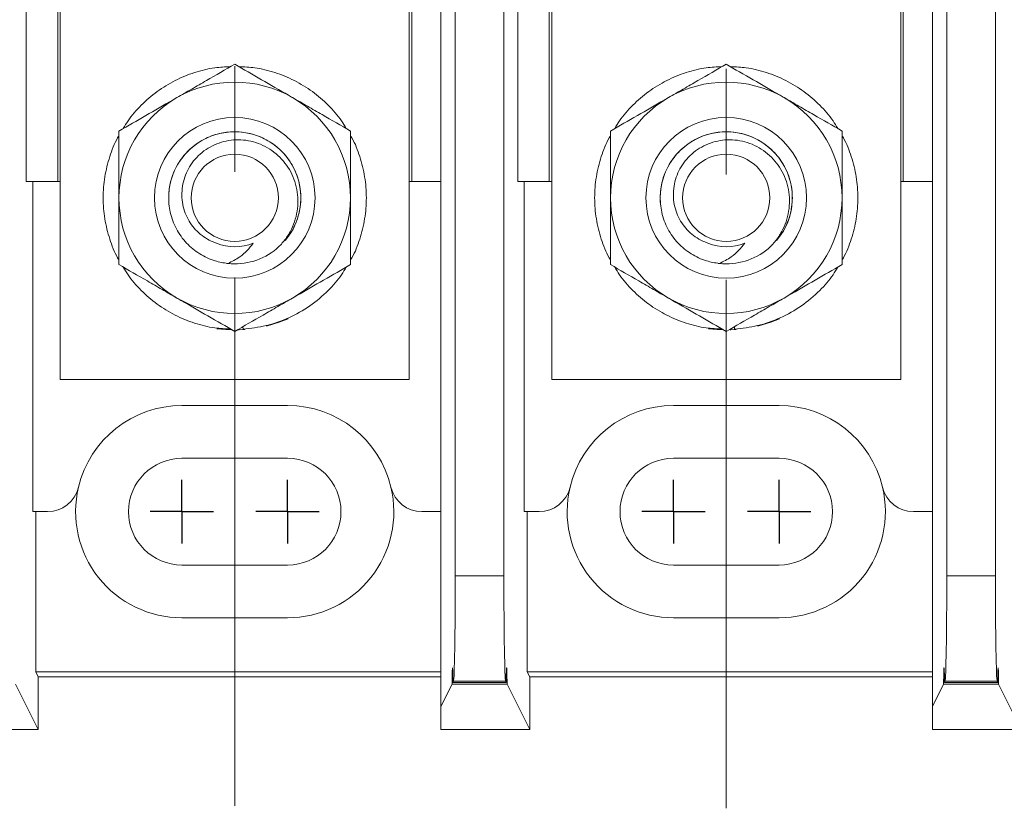
# Model space of a CAD drawing. Units: inches. Extents: x 0.3 to 10.7, y 0.3 to 8.3.
# Drawn here: x 4 to 4.9, y 5.3 to 6 of the extents above; entities that cross this region are included whole.
import ezdxf

# ---------------------------------------------------------------- set-up
doc = ezdxf.new("R2010")
doc.units = ezdxf.units.IN
doc.header["$MEASUREMENT"] = 0
doc.linetypes.add('CENTERX2', pattern=[0.8, 0.5, -0.1, 0.1, -0.1])
doc.layers.add('DETAIL', color=7, linetype='Continuous')

# ---------------------------------------------------------------- blocks, each defined once
blk = doc.blocks.new('SW_CENTERMARKSYMBOL_8')
at = {"layer": 'DETAIL', "color": 0}
for q in [(0, 0.03), (-0.03, 0), (0, -0.03), (0.03, 0)]:
    blk.add_line((0, 0), q, dxfattribs=at)
blk = doc.blocks.new('SW_CENTERMARKSYMBOL_9')
at = {"layer": 'DETAIL', "color": 0}
for q in [(0, 0.03), (-0.03, 0), (0, -0.03), (0.03, 0)]:
    blk.add_line((0, 0), q, dxfattribs=at)
blk = doc.blocks.new('SW_CENTERMARKSYMBOL_14')
at = {"layer": 'DETAIL', "color": 0}
for q in [(0, 0.03), (-0.03, 0), (0, -0.03), (0.03, 0)]:
    blk.add_line((0, 0), q, dxfattribs=at)
blk = doc.blocks.new('SW_CENTERMARKSYMBOL_15')
at = {"layer": 'DETAIL', "color": 0}
for q in [(0, 0.03), (-0.03, 0), (0, -0.03), (0.03, 0)]:
    blk.add_line((0, 0), q, dxfattribs=at)

msp = doc.modelspace()

# ---------------------------------------------------------------- linework, layer by layer
at = {"color": 7, "linetype": 'Continuous', "lineweight": 15}
for p, q in [((4.46795, 5.49795), (4.46795, 6.74425)), ((4.93295, 5.49795), (4.93295, 6.74425)), ((4.42195, 5.49795), (4.42195, 6.61568)), ((4.88695, 5.49795), (4.88695, 6.61568)), ((4.04833, 6.5586), (4.04833, 5.6836)), ((4.37833, 5.6836), (4.37833, 6.5586)), ((4.51333, 6.5586), (4.51333, 5.6836)), ((4.84333, 5.6836), (4.84333, 6.5586)), ((4.01604, 6.3711), (4.01604, 5.8711)), ((4.04583, 5.8711), (4.04583, 6.3711)), ((4.38083, 6.3711), (4.38083, 5.8711)), ((4.40833, 5.8711), (4.40833, 6.3711)), ((4.48104, 6.3711), (4.48104, 5.8711)), ((4.51083, 5.8711), (4.51083, 6.3711)), ((4.84583, 6.3711), (4.84583, 5.8711)), ((4.87333, 5.8711), (4.87333, 6.3711)), ((4.01604, 5.8711), (4.04583, 5.8711)), ((4.02229, 5.5586), (4.02229, 5.8711)), ((4.04833, 5.8711), (4.04583, 5.8711)), ((4.38083, 5.8711), (4.37833, 5.8711)), ((4.38083, 5.8711), (4.40833, 5.8711)), ((4.40833, 5.8711), (4.40833, 5.37415)), ((4.48104, 5.8711), (4.51083, 5.8711)), ((4.48729, 5.5586), (4.48729, 5.8711)), ((4.51333, 5.8711), (4.51083, 5.8711)), ((4.84583, 5.8711), (4.84333, 5.8711)), ((4.84583, 5.8711), (4.87333, 5.8711)), ((4.87333, 5.8711), (4.87333, 5.37415)), ((4.15083, 5.8556), (4.15102, 5.85074)), ((4.61583, 5.8556), (4.61602, 5.85074)), ((4.24329, 5.73424), (4.25546, 5.73791)), ((4.25546, 5.73791), (4.26375, 5.74122)), ((4.70829, 5.73424), (4.72046, 5.73791)), ((4.72046, 5.73791), (4.72875, 5.74122)), ((4.22101, 5.73359), (4.22115, 5.73135)), ((4.68601, 5.73359), (4.68615, 5.73135)), ((4.04833, 5.6836), (4.37833, 5.6836)), ((4.51333, 5.6836), (4.84333, 5.6836)), ((4.26333, 5.6591), (4.16333, 5.6591)), ((4.72833, 5.6591), (4.62833, 5.6591)), ((4.26333, 5.6091), (4.16333, 5.6091)), ((4.72833, 5.6091), (4.62833, 5.6091)), ((4.02229, 5.5586), (4.03633, 5.5586)), ((4.02509, 5.40713), (4.02509, 5.5586)), ((4.39034, 5.5586), (4.40833, 5.5586)), ((4.48729, 5.5586), (4.50133, 5.5586)), ((4.49009, 5.40713), (4.49009, 5.5586)), ((4.85534, 5.5586), (4.87333, 5.5586)), ((4.16333, 5.5081), (4.26333, 5.5081)), ((4.62833, 5.5081), (4.72833, 5.5081)), ((4.42195, 5.49795), (4.46795, 5.49795)), ((4.88695, 5.49795), (4.93295, 5.49795)), ((4.16333, 5.4581), (4.26333, 5.4581)), ((4.62833, 5.4581), (4.72833, 5.4581)), ((4.02747, 5.40235), (4.02509, 5.40713)), ((4.40833, 5.40713), (4.02509, 5.40713)), ((4.49247, 5.40235), (4.49009, 5.40713)), ((4.87333, 5.40713), (4.49009, 5.40713)), ((4.00594, 5.3954), (4.02747, 5.35232)), ((4.02747, 5.35232), (4.02747, 5.40235)), ((4.40833, 5.40235), (4.02747, 5.40235)), ((4.40833, 5.37415), (4.41896, 5.3954)), ((4.47094, 5.3954), (4.41896, 5.3954)), ((4.41978, 5.39703), (4.42026, 5.39801)), ((4.41978, 5.39703), (4.47012, 5.39703)), ((4.46963, 5.39801), (4.42026, 5.39801)), ((4.46963, 5.39801), (4.47012, 5.39703)), ((4.47094, 5.3954), (4.49247, 5.35232)), ((4.49247, 5.35232), (4.49247, 5.40235)), ((4.87333, 5.40235), (4.49247, 5.40235)), ((4.87333, 5.37415), (4.88396, 5.3954)), ((4.93594, 5.3954), (4.88396, 5.3954)), ((4.88478, 5.39703), (4.88526, 5.39801)), ((4.88478, 5.39703), (4.93512, 5.39703)), ((4.93463, 5.39801), (4.88526, 5.39801)), ((4.93463, 5.39801), (4.93512, 5.39703)), ((4.93594, 5.3954), (4.95747, 5.35232)), ((4.40833, 5.35232), (4.40833, 5.37415)), ((4.87333, 5.35232), (4.87333, 5.37415)), ((4.02747, 5.35232), (3.94333, 5.35232)), ((4.49247, 5.35232), (4.40833, 5.35232)), ((4.95747, 5.35232), (4.87333, 5.35232))]:
    msp.add_line(p, q, dxfattribs=at)
at = {"color": 7, "linetype": 'Continuous', "lineweight": 15, "flags": 128}
for points in [[(4.20576, 5.79356), (4.2065, 5.79348), (4.20678, 5.79345)], [(4.67076, 5.79356), (4.6715, 5.79348), (4.67178, 5.79345)], [(4.19637, 5.73176), (4.2048, 5.73089), (4.21041, 5.73063)], [(4.21697, 5.73065), (4.21767, 5.73068), (4.22274, 5.73096)], [(4.66137, 5.73176), (4.6698, 5.73089), (4.67541, 5.73063)], [(4.68197, 5.73065), (4.68267, 5.73068), (4.68774, 5.73096)]]:
    msp.add_lwpolyline(points, dxfattribs=at)
at = {"color": 7, "linetype": 'Continuous', "lineweight": 15}
for centre, radius in [((4.21333, 5.8556), 0.07597), ((4.67833, 5.8556), 0.07597), ((4.21333, 5.8556), 0.04126), ((4.67833, 5.8556), 0.04126)]:
    msp.add_circle(centre, radius, dxfattribs=at)
for centre, radius, start, end in [((4.21333, 5.8556), 0.1095, 60, 120), ((4.67833, 5.8556), 0.1095, 60, 120), ((4.21333, 5.8556), 0.1095, 120, 180), ((4.21333, 5.8556), 0.1095, 0, 60), ((4.67833, 5.8556), 0.1095, 120, 180), ((4.67833, 5.8556), 0.1095, 0, 60), ((4.21333, 5.8556), 0.0625, 319.65761, 180), ((4.67833, 5.8556), 0.0625, 319.65761, 180), ((4.21333, 5.8556), 0.1095, 180, 240), ((4.21333, 5.8556), 0.1095, 300, 0), ((4.67833, 5.8556), 0.1095, 180, 240), ((4.67833, 5.8556), 0.1095, 300, 0), ((4.21333, 5.8556), 0.04626, 248.04436, 292.1256), ((4.67833, 5.8556), 0.04626, 248.04436, 292.1256), ((4.21333, 5.8556), 0.0625, 263.97768, 309.33166), ((4.67833, 5.8556), 0.0625, 263.97768, 309.33166), ((4.21333, 5.8556), 0.1095, 240, 300), ((4.67833, 5.8556), 0.1095, 240, 300), ((4.16333, 5.5586), 0.1005, 90, 166.7097), ((4.26333, 5.5586), 0.1005, 13.2903, 90), ((4.62833, 5.5586), 0.1005, 90, 166.7097), ((4.72833, 5.5586), 0.1005, 13.2903, 90), ((4.16333, 5.5586), 0.0505, 90, 270), ((4.26333, 5.5586), 0.0505, 270, 90), ((4.62833, 5.5586), 0.0505, 90, 270), ((4.72833, 5.5586), 0.0505, 270, 90), ((4.03633, 5.5886), 0.03, 270, 346.7097), ((4.16333, 5.5586), 0.1005, 166.7097, 270), ((4.26333, 5.5586), 0.1005, 270, 13.2903), ((4.39034, 5.5886), 0.03, 193.2903, 270), ((4.50133, 5.5886), 0.03, 270, 346.7097), ((4.62833, 5.5586), 0.1005, 166.7097, 270), ((4.72833, 5.5586), 0.1005, 270, 13.2903), ((4.85534, 5.5886), 0.03, 193.2903, 270)]:
    msp.add_arc(centre, radius, start, end, dxfattribs=at)
for centre, major_axis, start_param, end_param in [((4.4202, 5.49795), (0, 0.1), 3.176499, 4.712389), ((4.4697, 5.49795), (0, 0.1), 1.570796, 3.106686), ((4.8852, 5.49795), (0, 0.1), 3.176499, 4.712389), ((4.9347, 5.49795), (0, 0.1), 1.570796, 3.106686), ((4.41937, 5.38481), (0, 0.026), 5.20166, 7.434524), ((4.47052, 5.38481), (0, 0.026), 5.131847, 7.364711), ((4.88437, 5.38481), (0, 0.026), 5.20166, 7.434524), ((4.93552, 5.38481), (0, 0.026), 5.131847, 7.364711)]:
    msp.add_ellipse(centre, major_axis=major_axis, ratio=0.017455, start_param=start_param, end_param=end_param, dxfattribs=at)
for points, knots in [([(4.21333, 5.98204), (4.20444, 5.97691), (4.19102, 5.96916), (4.17261, 5.95853), (4.16326, 5.95313), (4.15858, 5.95043)], [0, 0, 0, 0, 0.495254, 0.747649, 1, 1, 1, 1]), ([(4.26808, 5.95043), (4.26679, 5.95118), (4.25696, 5.95685), (4.23843, 5.96755), (4.22175, 5.97718), (4.21333, 5.98204)], [0, 0, 0, 0, 0.070069, 0.530773, 1, 1, 1, 1]), ([(4.67833, 5.98204), (4.66944, 5.97691), (4.65602, 5.96916), (4.63761, 5.95853), (4.62826, 5.95313), (4.62358, 5.95043)], [0, 0, 0, 0, 0.495254, 0.747649, 1, 1, 1, 1]), ([(4.73308, 5.95043), (4.73179, 5.95118), (4.72196, 5.95685), (4.70343, 5.96755), (4.68675, 5.97718), (4.67833, 5.98204)], [0, 0, 0, 0, 0.0700686, 0.5307734, 1, 1, 1, 1]), ([(4.10792, 5.92118), (4.10936, 5.92363), (4.11405, 5.93167), (4.12472, 5.94364), (4.13963, 5.95663), (4.15669, 5.96707), (4.17508, 5.97457), (4.19285, 5.97901), (4.20442, 5.97956), (4.20946, 5.9798)], [0, 0, 0, 0, 0.069515, 0.228169, 0.390206, 0.553637, 0.716368, 0.876359, 1, 1, 1, 1]), ([(4.21721, 5.9798), (4.22225, 5.97956), (4.23382, 5.97901), (4.25159, 5.97457), (4.26998, 5.96707), (4.28704, 5.95663), (4.30195, 5.94364), (4.31262, 5.93167), (4.31731, 5.92363), (4.31875, 5.92118)], [0, 0, 0, 0, 0.123641, 0.283632, 0.446363, 0.609794, 0.771831, 0.930485, 1, 1, 1, 1]), ([(4.57292, 5.92118), (4.57436, 5.92363), (4.57905, 5.93167), (4.58972, 5.94364), (4.60463, 5.95663), (4.62169, 5.96707), (4.64008, 5.97457), (4.65785, 5.97901), (4.66942, 5.97956), (4.67446, 5.9798)], [0, 0, 0, 0, 0.069514, 0.228169, 0.390206, 0.553637, 0.716369, 0.876359, 1, 1, 1, 1]), ([(4.68221, 5.9798), (4.68725, 5.97956), (4.69882, 5.97901), (4.71659, 5.97457), (4.73498, 5.96707), (4.75204, 5.95663), (4.76695, 5.94364), (4.77762, 5.93167), (4.78231, 5.92363), (4.78375, 5.92118)], [0, 0, 0, 0, 0.1236412, 0.2836316, 0.4463628, 0.609794, 0.7718312, 0.9304856, 1, 1, 1, 1]), ([(4.15858, 5.95043), (4.15729, 5.94968), (4.14746, 5.94401), (4.12893, 5.93331), (4.11225, 5.92368), (4.10383, 5.91882)], [0, 0, 0, 0, 0.070069, 0.530773, 1, 1, 1, 1]), ([(4.32283, 5.91882), (4.31394, 5.92395), (4.30052, 5.9317), (4.28211, 5.94233), (4.27276, 5.94773), (4.26808, 5.95043)], [0, 0, 0, 0, 0.495254, 0.747649, 1, 1, 1, 1]), ([(4.62358, 5.95043), (4.62229, 5.94968), (4.61246, 5.94401), (4.59393, 5.93331), (4.57725, 5.92368), (4.56883, 5.91882)], [0, 0, 0, 0, 0.070069, 0.530773, 1, 1, 1, 1]), ([(4.78783, 5.91882), (4.77894, 5.92395), (4.76552, 5.9317), (4.74711, 5.94233), (4.73776, 5.94773), (4.73308, 5.95043)], [0, 0, 0, 0, 0.495254, 0.747649, 1, 1, 1, 1]), ([(4.10383, 5.91882), (4.10383, 5.91351), (4.10383, 5.90058), (4.10383, 5.87949), (4.10383, 5.86359), (4.10383, 5.8556)], [0, 0, 0, 0, 0.2572433, 0.6263801, 1, 1, 1, 1]), ([(4.20678, 5.79345), (4.20272, 5.79411), (4.19337, 5.79565), (4.17979, 5.80209), (4.16712, 5.81245), (4.15746, 5.82597), (4.1517, 5.84154), (4.15018, 5.85788), (4.15287, 5.87406), (4.15974, 5.88917), (4.17034, 5.90195), (4.18373, 5.91143), (4.19909, 5.91719), (4.21561, 5.9188), (4.23198, 5.91601), (4.24688, 5.90915), (4.25955, 5.89874), (4.26921, 5.88523), (4.27496, 5.86966), (4.27651, 5.8533), (4.27371, 5.83722), (4.26816, 5.82385), (4.26222, 5.81729), (4.26001, 5.81484)], [0, 0, 0, 0, 0.037095, 0.085398, 0.133701, 0.183722, 0.233743, 0.282046, 0.330349, 0.38037, 0.430391, 0.478694, 0.526997, 0.577018, 0.62704, 0.675343, 0.723646, 0.773667, 0.823688, 0.871991, 0.920294, 0.970315, 1, 1, 1, 1]), ([(4.32283, 5.8556), (4.32283, 5.86349), (4.32283, 5.87938), (4.32283, 5.90049), (4.32283, 5.91351), (4.32283, 5.91882)], [0, 0, 0, 0, 0.368869, 0.742757, 1, 1, 1, 1]), ([(4.56883, 5.91882), (4.56883, 5.91351), (4.56883, 5.90058), (4.56883, 5.87949), (4.56883, 5.86359), (4.56883, 5.8556)], [0, 0, 0, 0, 0.2572433, 0.6263801, 1, 1, 1, 1]), ([(4.67178, 5.79345), (4.66772, 5.79411), (4.65837, 5.79565), (4.64479, 5.80209), (4.63212, 5.81245), (4.62246, 5.82597), (4.6167, 5.84154), (4.61518, 5.85788), (4.61787, 5.87406), (4.62474, 5.88917), (4.63534, 5.90195), (4.64873, 5.91143), (4.66409, 5.91719), (4.68061, 5.9188), (4.69698, 5.91601), (4.71188, 5.90915), (4.72455, 5.89874), (4.73421, 5.88523), (4.73996, 5.86966), (4.74151, 5.8533), (4.73871, 5.83722), (4.73316, 5.82385), (4.72722, 5.81729), (4.72501, 5.81484)], [0, 0, 0, 0, 0.037095, 0.085398, 0.133701, 0.183722, 0.233743, 0.282046, 0.330349, 0.38037, 0.430391, 0.478694, 0.526997, 0.577019, 0.62704, 0.675343, 0.723646, 0.773667, 0.823688, 0.871991, 0.920294, 0.970315, 1, 1, 1, 1]), ([(4.78783, 5.8556), (4.78783, 5.86349), (4.78783, 5.87938), (4.78783, 5.90049), (4.78783, 5.91351), (4.78783, 5.91882)], [0, 0, 0, 0, 0.368869, 0.742757, 1, 1, 1, 1]), ([(4.10383, 5.7967), (4.10339, 5.79742), (4.09956, 5.80357), (4.09473, 5.81666), (4.08985, 5.83569), (4.08832, 5.8556), (4.08985, 5.87551), (4.09473, 5.89454), (4.09956, 5.90763), (4.10339, 5.91378), (4.10383, 5.9145)], [0, 0, 0, 0, 0.020525, 0.177006, 0.337469, 0.5, 0.662531, 0.822994, 0.979475, 1, 1, 1, 1]), ([(4.25295, 5.80726), (4.25539, 5.8097), (4.26028, 5.81459), (4.26594, 5.82335), (4.27012, 5.83286), (4.27264, 5.84295), (4.27341, 5.85332), (4.27243, 5.8636), (4.26964, 5.87344), (4.26531, 5.8825), (4.25952, 5.89058), (4.25255, 5.89754), (4.2445, 5.90321), (4.23567, 5.90741), (4.2263, 5.90992), (4.21683, 5.91079), (4.20747, 5.91001), (4.19846, 5.90771), (4.18997, 5.90392), (4.1823, 5.89879), (4.17572, 5.89241), (4.17045, 5.88515), (4.16658, 5.87718), (4.1641, 5.8688), (4.16309, 5.86011), (4.16355, 5.85143), (4.16556, 5.84304), (4.1689, 5.83529), (4.17349, 5.82836), (4.17907, 5.82236), (4.18559, 5.81742), (4.1914, 5.81433), (4.195, 5.81306), (4.19604, 5.81269)], [0, 0, 0, 0, 0.036503, 0.073005, 0.109506, 0.146006, 0.182533, 0.219046, 0.254631, 0.290216, 0.324781, 0.359345, 0.393931, 0.428503, 0.462257, 0.496011, 0.52864, 0.561269, 0.593915, 0.626546, 0.658464, 0.690381, 0.721074, 0.751768, 0.782473, 0.813165, 0.84324, 0.873315, 0.902073, 0.930831, 0.959597, 0.98835, 1, 1, 1, 1]), ([(4.32283, 5.9145), (4.32328, 5.91378), (4.32711, 5.90763), (4.33194, 5.89454), (4.33682, 5.87551), (4.33835, 5.8556), (4.33682, 5.83569), (4.33194, 5.81666), (4.32711, 5.80357), (4.32328, 5.79742), (4.32283, 5.7967)], [0, 0, 0, 0, 0.0205247, 0.1770063, 0.3374693, 0.4999999, 0.6625307, 0.8229937, 0.9794754, 1, 1, 1, 1]), ([(4.56883, 5.7967), (4.56839, 5.79742), (4.56456, 5.80357), (4.55973, 5.81666), (4.55485, 5.83569), (4.55332, 5.8556), (4.55485, 5.87551), (4.55973, 5.89454), (4.56456, 5.90763), (4.56839, 5.91378), (4.56883, 5.9145)], [0, 0, 0, 0, 0.020525, 0.177006, 0.337469, 0.5, 0.662531, 0.822994, 0.979475, 1, 1, 1, 1]), ([(4.71795, 5.80726), (4.72039, 5.8097), (4.72528, 5.81459), (4.73094, 5.82335), (4.73512, 5.83286), (4.73764, 5.84295), (4.73841, 5.85332), (4.73743, 5.8636), (4.73464, 5.87344), (4.73031, 5.8825), (4.72452, 5.89058), (4.71755, 5.89754), (4.7095, 5.90321), (4.70067, 5.90741), (4.6913, 5.90992), (4.68183, 5.91079), (4.67247, 5.91001), (4.66346, 5.90771), (4.65497, 5.90392), (4.6473, 5.89879), (4.64072, 5.89241), (4.63545, 5.88515), (4.63158, 5.87718), (4.6291, 5.8688), (4.62809, 5.86011), (4.62855, 5.85143), (4.63056, 5.84304), (4.6339, 5.83529), (4.63849, 5.82836), (4.64407, 5.82236), (4.65059, 5.81742), (4.6564, 5.81433), (4.66, 5.81306), (4.66104, 5.81269)], [0, 0, 0, 0, 0.0365027, 0.0730053, 0.1095056, 0.1460059, 0.1825331, 0.2190456, 0.2546309, 0.2902162, 0.3247808, 0.3593453, 0.3939316, 0.4285032, 0.4622573, 0.4960112, 0.5286402, 0.561269, 0.5939147, 0.6265462, 0.6584636, 0.6903811, 0.7210744, 0.7517678, 0.7824732, 0.8131653, 0.8432403, 0.8733153, 0.9020733, 0.9308314, 0.959597, 0.9883501, 1, 1, 1, 1]), ([(4.78783, 5.9145), (4.78828, 5.91378), (4.79211, 5.90763), (4.79694, 5.89454), (4.80182, 5.87551), (4.80335, 5.8556), (4.80182, 5.83569), (4.79694, 5.81666), (4.79211, 5.80357), (4.78828, 5.79742), (4.78783, 5.7967)], [0, 0, 0, 0, 0.020525, 0.177006, 0.337469, 0.5, 0.662531, 0.822994, 0.979475, 1, 1, 1, 1]), ([(4.10383, 5.8556), (4.10383, 5.84986), (4.10383, 5.83633), (4.10383, 5.81511), (4.10383, 5.79998), (4.10383, 5.79238)], [0, 0, 0, 0, 0.268407, 0.632373, 1, 1, 1, 1]), ([(4.32283, 5.79238), (4.32283, 5.79991), (4.32283, 5.81504), (4.32283, 5.83626), (4.32283, 5.84986), (4.32283, 5.8556)], [0, 0, 0, 0, 0.364252, 0.731593, 1, 1, 1, 1]), ([(4.56883, 5.8556), (4.56883, 5.84986), (4.56883, 5.83633), (4.56883, 5.81511), (4.56883, 5.79998), (4.56883, 5.79238)], [0, 0, 0, 0, 0.268407, 0.632373, 1, 1, 1, 1]), ([(4.78783, 5.79238), (4.78783, 5.79991), (4.78783, 5.81504), (4.78783, 5.83626), (4.78783, 5.84986), (4.78783, 5.8556)], [0, 0, 0, 0, 0.364252, 0.731593, 1, 1, 1, 1]), ([(4.23076, 5.81275), (4.22892, 5.81032), (4.22525, 5.80548), (4.21731, 5.79864), (4.21066, 5.79536), (4.20678, 5.79345)], [0, 0, 0, 0, 0.2941179, 0.5881887, 1, 1, 1, 1]), ([(4.69576, 5.81275), (4.69392, 5.81032), (4.69025, 5.80548), (4.68231, 5.79864), (4.67566, 5.79536), (4.67178, 5.79345)], [0, 0, 0, 0, 0.294118, 0.588189, 1, 1, 1, 1]), ([(4.10383, 5.79238), (4.11273, 5.78725), (4.12615, 5.7795), (4.14456, 5.76887), (4.15391, 5.76347), (4.15858, 5.76077)], [0, 0, 0, 0, 0.495254, 0.74765, 1, 1, 1, 1]), ([(4.20946, 5.7314), (4.20442, 5.73164), (4.19285, 5.73219), (4.17508, 5.73663), (4.15669, 5.74413), (4.13963, 5.75458), (4.12472, 5.76756), (4.11405, 5.77953), (4.10936, 5.78757), (4.10792, 5.79002)], [0, 0, 0, 0, 0.123641, 0.283632, 0.446363, 0.609794, 0.771831, 0.930485, 1, 1, 1, 1]), ([(4.31875, 5.79002), (4.31731, 5.78757), (4.31262, 5.77953), (4.30131, 5.76683), (4.28476, 5.75272), (4.26479, 5.74153), (4.24337, 5.7339), (4.22849, 5.73219), (4.22115, 5.73135)], [0, 0, 0, 0, 0.071842, 0.235807, 0.427846, 0.62136, 0.813103, 1, 1, 1, 1]), ([(4.26808, 5.76077), (4.26938, 5.76152), (4.27921, 5.76719), (4.29774, 5.77789), (4.31442, 5.78752), (4.32283, 5.79238)], [0, 0, 0, 0, 0.07007, 0.530774, 1, 1, 1, 1]), ([(4.56883, 5.79238), (4.57773, 5.78725), (4.59115, 5.7795), (4.60956, 5.76887), (4.61891, 5.76347), (4.62358, 5.76077)], [0, 0, 0, 0, 0.4952547, 0.7476499, 1, 1, 1, 1]), ([(4.67446, 5.7314), (4.66942, 5.73164), (4.65785, 5.73219), (4.64008, 5.73663), (4.62169, 5.74413), (4.60463, 5.75458), (4.58972, 5.76756), (4.57905, 5.77953), (4.57436, 5.78757), (4.57292, 5.79002)], [0, 0, 0, 0, 0.123641, 0.283631, 0.446363, 0.609794, 0.771831, 0.930486, 1, 1, 1, 1]), ([(4.78375, 5.79002), (4.78231, 5.78757), (4.77762, 5.77953), (4.76631, 5.76683), (4.74976, 5.75272), (4.72979, 5.74153), (4.70837, 5.7339), (4.69349, 5.73219), (4.68615, 5.73135)], [0, 0, 0, 0, 0.071842, 0.235807, 0.427845, 0.62136, 0.813103, 1, 1, 1, 1]), ([(4.73308, 5.76077), (4.73438, 5.76152), (4.74421, 5.76719), (4.76274, 5.77789), (4.77942, 5.78752), (4.78783, 5.79238)], [0, 0, 0, 0, 0.070069, 0.530774, 1, 1, 1, 1]), ([(4.15858, 5.76077), (4.15988, 5.76002), (4.16971, 5.75435), (4.18824, 5.74365), (4.20492, 5.73402), (4.21333, 5.72916)], [0, 0, 0, 0, 0.07007, 0.530774, 1, 1, 1, 1]), ([(4.21333, 5.72916), (4.22223, 5.73429), (4.23565, 5.74204), (4.25406, 5.75267), (4.26341, 5.75807), (4.26808, 5.76077)], [0, 0, 0, 0, 0.495254, 0.74765, 1, 1, 1, 1]), ([(4.62358, 5.76077), (4.62488, 5.76002), (4.63471, 5.75435), (4.65324, 5.74365), (4.66992, 5.73402), (4.67833, 5.72916)], [0, 0, 0, 0, 0.070069, 0.530774, 1, 1, 1, 1]), ([(4.67833, 5.72916), (4.68723, 5.73429), (4.70065, 5.74204), (4.71906, 5.75267), (4.72841, 5.75807), (4.73308, 5.76077)], [0, 0, 0, 0, 0.495255, 0.74765, 1, 1, 1, 1])]:
    msp.add_open_spline(points, degree=3, knots=knots, dxfattribs=at)
at = {"layer": 'DETAIL', "color": 7, "linetype": 'CENTERX2', "lineweight": 0}
for p, q in [((4.21333, 5.28023), (4.21333, 7.02244)), ((4.67833, 5.27783), (4.67833, 7.02244))]:
    msp.add_line(p, q, dxfattribs=at)

# ---------------------------------------------------------------- block references
at = {"layer": 'DETAIL', "color": 7}
for name, p in [('SW_CENTERMARKSYMBOL_8', (4.16333, 5.5586)), ('SW_CENTERMARKSYMBOL_9', (4.26333, 5.5586)), ('SW_CENTERMARKSYMBOL_14', (4.62833, 5.5586)), ('SW_CENTERMARKSYMBOL_15', (4.72833, 5.5586))]:
    msp.add_blockref(name, p, dxfattribs=at)

doc.saveas('drawing.dxf')
